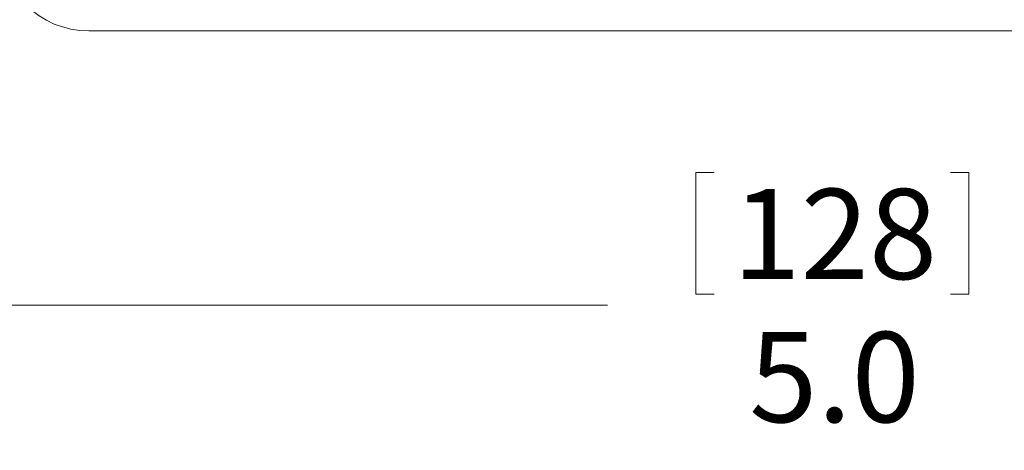
# Model space of a CAD drawing. Units: inches. Extents: x 0.4 to 16.6, y 0.2 to 10.8.
# Drawn here: x 8.9 to 10.7, y 4.4 to 5.2 of the extents above; entities that cross this region are included whole.
import ezdxf

# ---------------------------------------------------------------- set-up
doc = ezdxf.new("R2010")
doc.units = ezdxf.units.IN
doc.header["$MEASUREMENT"] = 0
doc.styles.add('SLDTEXTSTYLE0', font='TXT', dxfattribs={"width": 0.75})
doc.dimstyles.new('SLDDIMSTYLE2', dxfattribs={"dimtxt": 0.166667, "dimasz": 0.156, "dimexe": 0, "dimexo": 0.0625, "dimgap": 0.041667, "dimtad": 0, "dimtih": 1, "dimtoh": 1, "dimdec": 1, "dimrnd": 1e-09, "dimzin": 4, "dimdsep": 46, "dimtxsty": 'SLDTEXTSTYLE0', "dimsah": 1, "dimcen": 0.09, "dimadec": 0, "dimazin": 1, "dimtfac": 1, "dimtdec": 1, "dimtofl": 0, "dimtmove": 0, "dimatfit": 3, "dimfxl": 0, "dimfrac": 2, "dimtolj": 1, "dimtzin": 12, "dimarcsym": 0})

# ---------------------------------------------------------------- blocks, each defined once
blk = doc.blocks.new('*D8')
at = {"color": 7, "linetype": 'Continuous', "lineweight": 0}
for p, q in [((7.7804, 5.5936), (7.7804, 4.5428)), ((12.8154, 5.2886), (12.8154, 4.5428)), ((10.1621, 4.9127), (10.1621, 4.6877)), ((10.1621, 4.9127), (10.1959, 4.9127)), ((10.6665, 4.9127), (10.6327, 4.9127)), ((10.6665, 4.9127), (10.6665, 4.6877)), ((10.1621, 4.6877), (10.1959, 4.6877)), ((10.6665, 4.6877), (10.6327, 4.6877)), ((7.7804, 4.6678), (9.9983, 4.6678)), ((12.8154, 4.6678), (10.8303, 4.6678))]:
    blk.add_line(p, q, dxfattribs=at)
for points in [[(7.7804, 4.6678), (7.9364, 4.6418), (7.9364, 4.6938)], [(12.8154, 4.6678), (12.6594, 4.6938), (12.6594, 4.6418)]]:
    blk.add_solid(points, dxfattribs=at)
at = {"color": 7, "linetype": 'Continuous', "lineweight": 0, "char_height": 0.16667, "attachment_point": 1, "style": 'SLDTEXTSTYLE0'}
for s, insert in [('128', (10.2296, 4.8826)), ('5.0', (10.2605, 4.6179))]:
    blk.add_mtext(s, dxfattribs=dict(at, insert=insert))

msp = doc.modelspace()

# ---------------------------------------------------------------- linework, layer by layer
at = {"color": 7, "linetype": 'Continuous', "lineweight": 15}
msp.add_line((9.0394, 5.1746), (12.6514, 5.1746), dxfattribs=at)
msp.add_arc((9.0394, 5.3386), 0.164, 180, 270, dxfattribs=at)

# ---------------------------------------------------------------- dimensions: what is measured, and where the dimension line sits
at = {"color": 7, "linetype": 'Continuous', "lineweight": 0}
dim = msp.add_linear_dim(base=(12.8154, 4.6678), p1=(7.7804, 5.6436), p2=(12.8154, 5.3386), dimstyle='SLDDIMSTYLE2', dxfattribs=at)
dim.commit()
dim.dimension.update_dxf_attribs({"geometry": '*D8', "text_midpoint": (10.4143, 4.6678), "dimtype": 160})

doc.saveas('drawing.dxf')
